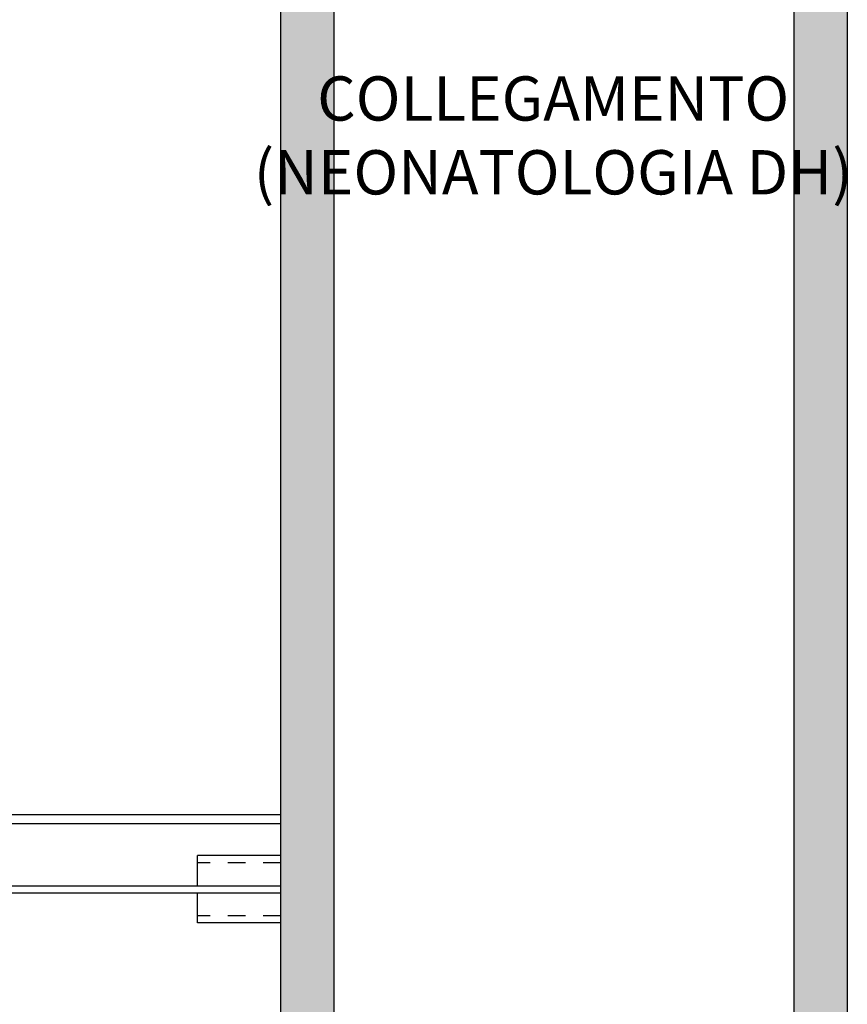
# Model space of a CAD drawing. Units: metres. Extents: x 1119 to 2078, y -1995 to -370.
# Drawn here: x 1522 to 1526, y -1691 to -1686 of the extents above; entities that cross this region are included whole.
import ezdxf

# ---------------------------------------------------------------- set-up
doc = ezdxf.new("R2010")
doc.units = ezdxf.units.M
doc.header["$MEASUREMENT"] = 0
doc.linetypes.add('INGOMBRO', pattern=[0.2, 0.1, -0.1])
for name, color, linetype in [('AR_C_CAMPITURA GRIGIO 253', 253, 'CONTINUOUS'), ('AR_D_TESTI DEST USO', 3, 'CONTINUOUS'), ('FINE', 6, 'CONTINUOUS'), ('INFERRIATE', 3, 'CONTINUOUS'), ('MURI', 7, 'CONTINUOUS')]:
    doc.layers.add(name, color=color, linetype=linetype)
doc.styles.add('FUTURA MDBT', font='txt')

msp = doc.modelspace()

# ---------------------------------------------------------------- hatches: boundary and pattern name
at = {"layer": 'AR_C_CAMPITURA GRIGIO 253', "linetype": 'Continuous'}
h = msp.add_hatch(color=256, dxfattribs=at)
h.dxf.hatch_style = 1
h.paths.add_polyline_path([(1523.51, -1685.2003), (1523.51, -1691.7412), (1523.21, -1691.7412), (1523.21, -1685.2003)])
h = msp.add_hatch(color=256, dxfattribs=at)
h.dxf.hatch_style = 1
h.paths.add_polyline_path([(1526.41, -1685.2003), (1526.41, -1691.7144), (1526.11, -1691.7144), (1526.11, -1685.2003)])

# ---------------------------------------------------------------- linework, layer by layer
at = {"layer": 'FINE'}
for p, q in [((1523.21, -1690.0049), (1515.4496, -1690.0048)), ((1523.21, -1690.0549), (1515.4996, -1690.0548)), ((1523.2096, -1690.2349), (1522.7396, -1690.2349)), ((1522.7396, -1690.4049), (1522.7396, -1690.2349)), ((1522.7395, -1690.6149), (1522.7396, -1690.4449)), ((1523.21, -1690.6149), (1522.7395, -1690.6149))]:
    msp.add_line(p, q, dxfattribs=at)
at = {"layer": 'INFERRIATE'}
for p, q in [((1515.8496, -1690.4048), (1523.21, -1690.4049)), ((1515.8896, -1690.4448), (1523.21, -1690.4449))]:
    msp.add_line(p, q, dxfattribs=at)
at = {"layer": 'MURI', "linetype": 'INGOMBRO'}
for p, q in [((1523.21, -1690.2749), (1522.7396, -1690.2749)), ((1523.21, -1690.5749), (1522.7395, -1690.5749))]:
    msp.add_line(p, q, dxfattribs=at)
at = {"layer": 'MURI'}
for points in [[(1523.51, -1685.2003), (1523.51, -1691.7412), (1523.21, -1691.7412), (1523.21, -1685.2003)], [(1526.41, -1685.2003), (1526.41, -1691.7144), (1526.11, -1691.7144), (1526.11, -1685.2003)]]:
    msp.add_lwpolyline(points, close=True, dxfattribs=at)

# ---------------------------------------------------------------- texts
at = {"layer": 'AR_D_TESTI DEST USO', "insert": (1524.7486, -1686.2013), "char_height": 0.25, "width": 4.280807, "attachment_point": 5, "style": 'FUTURA MDBT'}
msp.add_mtext('COLLEGAMENTO\\P(NEONATOLOGIA DH)', dxfattribs=at)

doc.saveas('drawing.dxf')
